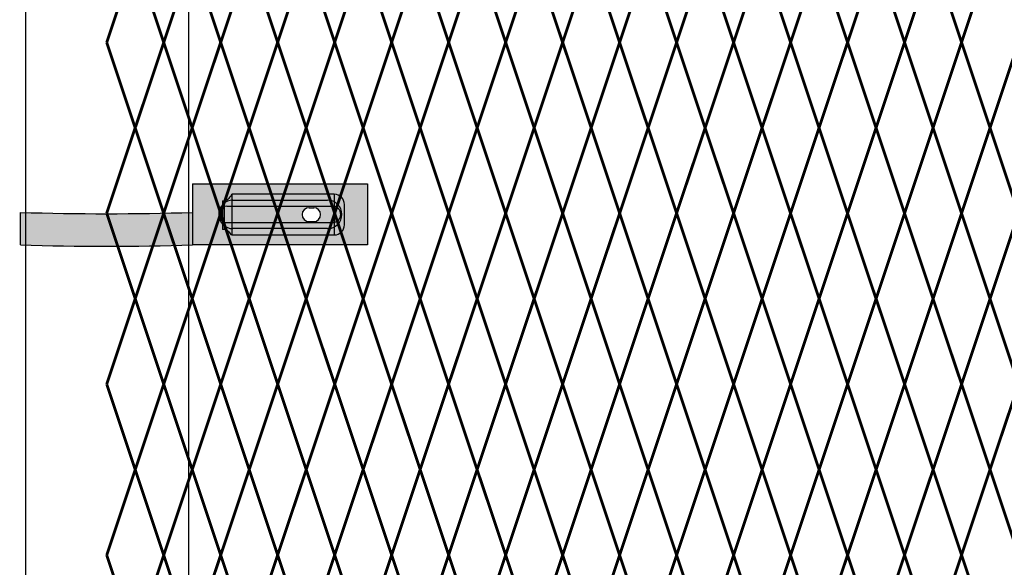
# Model space of a CAD drawing. Units: inches. Extents: x -37 to 198, y -12 to 171.
# Drawn here: x 23 to 47, y 132 to 146 of the extents above; entities that cross this region are included whole.
import ezdxf

# ---------------------------------------------------------------- set-up
doc = ezdxf.new("R2010")
doc.units = ezdxf.units.IN
doc.header["$MEASUREMENT"] = 0
doc.layers.add('Fence screen', color=7, linetype='Continuous')
doc.layers.add('post and C', color=7, linetype='Continuous')

# ---------------------------------------------------------------- blocks, each defined once
blk = doc.blocks.new('10ft end rail')
at = {"layer": 'post and C'}
for p, q in [((35.58866139477807, 155.6315159234836, -21.69999999999921), (35.58866139477807, 29.88151592348355, -21.69999999999921)), ((39.58866139477807, 155.6315159234836, -21.69999999999921), (39.58866139477807, 29.88151592348355, -21.69999999999921))]:
    blk.add_line(p, q, dxfattribs=at)
blk = doc.blocks.new('6ft diamond end')
at = {"layer": 'post and C'}
h = blk.add_hatch(color=256, dxfattribs=at)
h.dxf.hatch_style = 1
h.set_gradient(color1=(0, 0, 255), color2=(255, 255, 0), tint=1)
edge = h.paths.add_edge_path(flags=16)
edge.add_line((65.44292626555682, 160.8947739368382), (63.11843413359657, 160.8947739368382))
edge.add_arc((63.11843413359657, 161.2447739368382), 0.35, 90, 270, ccw=False)
edge.add_line((63.11843413359657, 161.5947739368382), (65.44292626555682, 161.5947739368382))
edge.add_arc((65.44292626555682, 161.2447739368382), 0.35, -90, 90, ccw=False)
edge = h.paths.add_edge_path(flags=0)
edge.add_line((62.96843413359657, 161.0447739368382), (65.56843413359655, 161.0447739368382))
edge.add_arc((65.56843413359655, 161.2447739368382), 0.2, 270, 450)
edge.add_line((65.56843413359655, 161.4447739368382), (62.96843413359657, 161.4447739368382))
edge.add_arc((62.96843413359657, 161.2447739368382), 0.2, 90, 270)
edge = h.paths.add_edge_path()
edge.add_line((62.12686778724708, 161.9947739368382), (62.12686778724707, 161.2947739368382))
edge.add_arc((60.01374675912475, 230.7497652861752), 69.48712905147228, 268.25735230435873, 271.74264769564127, ccw=False)
edge.add_line((57.90062573100245, 161.2947739368382), (57.90062573100245, 160.4947739368382))
edge.add_arc((60.01374675912475, 229.9497652861749), 69.487129051472, 268.2573523043587, 271.7426476956413)
edge.add_line((62.12686778724708, 160.4947739368382), (66.42686778724708, 160.4947739368382))
edge.add_line((66.42686778724708, 160.4947739368382), (66.42686778724708, 161.9947739368382))
edge.add_line((66.42686778724708, 161.9947739368382), (62.12686778724708, 161.9947739368382))
h = blk.add_hatch(color=256, dxfattribs=at)
h.dxf.hatch_style = 1
h.set_gradient(color1=(0, 0, 255), color2=(0, 0, 255), tint=1)
edge = h.paths.add_edge_path()
edge.add_line((65.44292626555682, 160.8947739368382), (63.11843413359657, 160.8947739368382))
edge.add_arc((63.11843413359657, 161.2447739368382), 0.35, 90, 270, ccw=False)
edge.add_line((63.11843413359657, 161.5947739368382), (65.44292626555682, 161.5947739368382))
edge.add_arc((65.44292626555682, 161.2447739368382), 0.35, -90, 90, ccw=False)
edge = h.paths.add_edge_path(flags=16)
edge.add_line((62.96843413359657, 161.0447739368382), (65.56843413359655, 161.0447739368382))
edge.add_arc((65.56843413359655, 161.2447739368382), 0.2, 270, 450)
edge.add_line((65.56843413359655, 161.4447739368382), (62.96843413359657, 161.4447739368382))
edge.add_arc((62.96843413359657, 161.2447739368382), 0.2, 90, 270)
blk.add_line((62.12686778724703, 161.2947739368382), (62.12686778724741, 160.4947739368382))
for p, q in [((62.12686778724708, 161.9947739368382), (66.42686778724708, 161.9947739368382)), ((62.12686778724708, 161.9947739368382), (62.12686778724707, 161.2947739368382)), ((66.42686778724708, 161.9947739368382), (66.42686778724708, 160.4947739368382)), ((63.11843413359657, 161.5947739368382), (65.44292626555682, 161.5947739368382)), ((62.96843413359657, 161.4447739368382), (65.56843413359655, 161.4447739368382)), ((57.90062573100245, 160.4947739368382), (57.90062573100245, 161.2947739368382)), ((62.96843413359657, 161.0447739368382), (65.56843413359655, 161.0447739368382)), ((65.44292626555682, 160.8947739368382), (63.11843413359657, 160.8947739368382)), ((66.42686778724708, 160.4947739368382), (62.12686778724708, 160.4947739368382))]:
    blk.add_line(p, q, dxfattribs=at)
for centre, radius, start, end in [((63.11843413359657, 161.2447739368382), 0.35, 90, 270), ((65.44292626555682, 161.2447739368382), 0.35, 270, 90), ((62.96843413359657, 161.2447739368382), 0.2, 90, 270), ((65.56843413359655, 161.2447739368382), 0.2, 270, 90), ((60.01374675912475, 230.7497652861752), 69.48712905147228, 268.2573523043587, 271.7426476956413), ((60.01374675912475, 229.9497652861749), 69.487129051472, 268.2573523043587, 271.7426476956413)]:
    blk.add_arc(centre, radius, start, end, dxfattribs=at)
blk = doc.blocks.new('latch clamp')
at = {"layer": 'post and C'}
h = blk.add_hatch(color=256, dxfattribs=at)
h.dxf.hatch_style = 1
h.set_gradient(color1=(0, 0, 255), color2=(255, 255, 0), tint=1, name='INVCYLINDER')
edge = h.paths.add_edge_path(flags=16)
edge.add_line((62.45530826326521, 159.7953712672663), (62.5703082632652, 159.7953712672663))
edge.add_arc((62.5703082632652, 159.9653712672662), 0.1699999999999875, 270, 450)
edge.add_line((62.5703082632652, 160.1353712672662), (62.45530826326521, 160.1353712672662))
edge.add_arc((62.45530826326521, 159.9653712672662), 0.1699999999999875, 90, 270)
edge = h.paths.add_edge_path()
edge.add_arc((60.32552986798444, 159.3494115723767), 0.25, 27.63509571409409, 90)
edge.add_line((60.32552986798444, 159.5994115723767), (60.32552986798444, 160.3072699154417))
edge.add_arc((60.32552986798444, 160.5572699154417), 0.25, 270, 338.4326541346032)
edge.add_line((60.55802640228878, 160.4653712672662), (63.07552986798444, 160.4653712672662))
edge.add_arc((63.07552986798444, 160.2153712672662), 0.25, 0, 90, ccw=False)
edge.add_line((63.32552986798444, 160.2153712672662), (63.32552986798444, 159.7153712672662))
edge.add_arc((63.07552986798444, 159.7153712672662), 0.25, -90, 0, ccw=False)
edge.add_line((63.07552986798444, 159.4653712672662), (60.54700977488599, 159.4653712672662))
for p, q in [((63.07552986798444, 160.4653712672662), (60.55802640228878, 160.4653712672662)), ((60.55802640228878, 160.4653712672662), (60.55802640228878, 159.4653712672662)), ((63.07552986798444, 160.4653712672662), (63.07552986798444, 159.4653712672662)), ((60.32552986798444, 160.3072699154417), (60.32552986798444, 159.5994115723767)), ((60.37078407192248, 160.3113999151856), (60.37078407192248, 159.5952815726328)), ((62.45530826326521, 160.1353712672662), (62.5703082632652, 160.1353712672662)), ((63.32552986798444, 159.7153712672662), (63.32552986798444, 160.2153712672662)), ((62.45530826326521, 159.7953712672663), (62.5703082632652, 159.7953712672663)), ((60.54700977488599, 159.4653712672662), (63.07552986798444, 159.4653712672662))]:
    blk.add_line(p, q, dxfattribs=at)
for centre, radius, start, end in [((60.32552986798444, 160.5572699154417), 0.25, 270, 338.4326541346032), ((63.07552986798444, 160.2153712672662), 0.25, 0, 90), ((62.45530826326521, 159.9653712672662), 0.1699999999999875, 90, 270), ((62.5703082632652, 159.9653712672662), 0.1699999999999875, 270, 90), ((63.07552986798444, 159.7153712672662), 0.25, 270, 0), ((60.32552986798444, 159.3494115723767), 0.25, 27.63509571409409, 90)]:
    blk.add_arc(centre, radius, start, end, dxfattribs=at)

msp = doc.modelspace()

# ---------------------------------------------------------------- linework, layer by layer
at = {"layer": 'Fence screen', "color": 7, "linetype": 'Continuous', "const_width": 0.07}
for points, elevation in [([(24.79706111120686, 145.1315159234829), (25.4970611112069, 147.231515923483)], -16.79999999999995), ([(26.19706111120695, 145.1315159234829), (25.4970611112069, 147.231515923483)], -15.39999999999995), ([(26.19706111120695, 145.1315159234829), (26.89706111120688, 147.231515923483)], -17.49999999999994), ([(27.59706111120693, 145.1315159234829), (26.89706111120688, 147.231515923483)], -13.99999999999996), ([(27.59706111120693, 145.1315159234829), (28.29706111120686, 147.231515923483)], -16.79999999999995), ([(28.9970611112069, 145.1315159234829), (28.29706111120686, 147.231515923483)], -12.59999999999997), ([(28.9970611112069, 145.1315159234829), (29.69706111120695, 147.231515923483)], -12.59999999999997), ([(30.39706111120688, 145.1315159234829), (29.69706111120695, 147.231515923483)], -14.69999999999992), ([(30.39706111120688, 145.1315159234829), (31.09706111120681, 147.231515923483)], -9.09999999999998), ([(31.79706111120686, 145.1315159234829), (31.09706111120681, 147.231515923483)], -9.799999999999969), ([(31.79706111120686, 145.1315159234829), (32.4970611112069, 147.231515923483)], -9.799999999999969), ([(33.19706111120684, 145.1315159234829), (32.4970611112069, 147.231515923483)], -11.19999999999996), ([(33.19706111120684, 145.1315159234829), (33.89706111120688, 147.231515923483)], -9.09999999999998), ([(34.59706111120681, 145.1315159234829), (33.89706111120688, 147.231515923483)], -7.699999999999974), ([(34.59706111120681, 145.1315159234829), (35.29706111120686, 147.231515923483)], -8.399999999999977), ([(35.9970611112069, 145.1315159234829), (35.29706111120686, 147.231515923483)], -2.099999999999994), ([(35.9970611112069, 145.1315159234829), (36.69706111120684, 147.231515923483)], 1.399999999999991), ([(37.39706111120688, 145.1315159234829), (36.69706111120684, 147.231515923483)], -5.599999999999994), ([(37.39706111120688, 145.1315159234829), (38.09706111120681, 147.231515923483)], -5.599999999999994), ([(38.79706111120686, 145.1315159234829), (38.09706111120681, 147.231515923483)], -10.49999999999997), ([(38.79706111120686, 145.1315159234829), (39.4970611112069, 147.231515923483)], -4.199999999999989), ([(40.19706111120684, 145.1315159234829), (39.4970611112069, 147.231515923483)], -2.799999999999997), ([(40.19706111120684, 145.1315159234829), (40.89706111120688, 147.231515923483)], -2.799999999999997), ([(41.59706111120681, 145.1315159234829), (40.89706111120688, 147.231515923483)], 0.6999999999999886), ([(41.59706111120681, 145.1315159234829), (42.29706111120674, 147.231515923483)], -19.98062500000012), ([(42.9970611112069, 145.1315159234829), (43.69706111120684, 147.231515923483)], -1.400000000000006), ([(44.39706111120677, 145.1315159234829), (43.69706111120684, 147.231515923483)], 2.09999999999998), ([(44.39706111120677, 145.1315159234829), (45.09706111120681, 147.231515923483)], 3.499999999999986), ([(45.79706111120674, 145.1315159234829), (45.09706111120681, 147.231515923483)], 2.799999999999983), ([(45.79706111120674, 145.1315159234829), (46.4970611112069, 147.231515923483)], 2.799999999999983), ([(25.4970611112069, 143.0315159234829), (24.79706111120686, 145.1315159234829)], -16.09999999999995), ([(25.4970611112069, 143.0315159234829), (26.19706111120695, 145.1315159234829)], -16.09999999999995), ([(26.89706111120688, 143.0315159234829), (26.19706111120695, 145.1315159234829)], -14.69999999999992), ([(26.89706111120688, 143.0315159234829), (27.59706111120693, 145.1315159234829)], -4.899999999999991), ([(28.29706111120686, 143.0315159234829), (27.59706111120693, 145.1315159234829)], -15.39999999999995), ([(28.29706111120686, 143.0315159234829), (28.9970611112069, 145.1315159234829)], -13.99999999999996), ([(29.69706111120695, 143.0315159234829), (28.9970611112069, 145.1315159234829)], -11.89999999999996), ([(29.69706111120695, 143.0315159234829), (30.39706111120688, 145.1315159234829)], -13.29999999999995), ([(31.09706111120681, 143.0315159234829), (30.39706111120688, 145.1315159234829)], -8.399999999999977), ([(31.09706111120681, 143.0315159234829), (31.79706111120686, 145.1315159234829)], -11.19999999999996), ([(32.4970611112069, 143.0315159234829), (31.79706111120686, 145.1315159234829)], -13.29999999999995), ([(32.4970611112069, 143.0315159234829), (33.19706111120684, 145.1315159234829)], -11.89999999999996), ([(33.89706111120688, 143.0315159234829), (33.19706111120684, 145.1315159234829)], -7.699999999999974), ([(33.89706111120688, 143.0315159234829), (34.59706111120681, 145.1315159234829)], -6.999999999999986), ([(35.29706111120686, 143.0315159234829), (34.59706111120681, 145.1315159234829)], -6.999999999999986), ([(35.29706111120686, 143.0315159234829), (35.9970611112069, 145.1315159234829)], -10.49999999999997), ([(36.69706111120684, 143.0315159234829), (35.9970611112069, 145.1315159234829)], -4.199999999999989), ([(36.69706111120684, 143.0315159234829), (37.39706111120688, 145.1315159234829)], -6.299999999999983), ([(38.09706111120681, 143.0315159234829), (37.39706111120688, 145.1315159234829)], -4.899999999999991), ([(38.09706111120681, 143.0315159234829), (38.79706111120686, 145.1315159234829)], -1.400000000000006), ([(39.4970611112069, 143.0315159234829), (38.79706111120686, 145.1315159234829)], -3.499999999999986), ([(39.4970611112069, 143.0315159234829), (40.19706111120684, 145.1315159234829)], -3.499999999999986), ([(40.89706111120688, 143.0315159234829), (40.19706111120684, 145.1315159234829)], -2.099999999999994), ([(40.89706111120688, 143.0315159234829), (41.59706111120681, 145.1315159234829)], -1.400000000000006), ([(42.29706111120674, 143.0315159234829), (42.9970611112069, 145.1315159234829)], -0.7000000000000028), ([(43.69706111120684, 143.0315159234829), (42.9970611112069, 145.1315159234829)], 1.399999999999991), ([(43.69706111120684, 143.0315159234829), (44.39706111120677, 145.1315159234829)], 1.399999999999991), ([(45.09706111120681, 143.0315159234829), (44.39706111120677, 145.1315159234829)], 6.999999999999972), ([(45.09706111120681, 143.0315159234829), (45.79706111120674, 145.1315159234829)], 4.899999999999977), ([(46.4970611112069, 143.0315159234829), (45.79706111120674, 145.1315159234829)], 4.199999999999974), ([(46.4970611112069, 143.0315159234829), (47.19706111120684, 145.1315159234829)], 4.199999999999974), ([(25.4970611112069, 143.0315159234829), (24.79706111120686, 140.9315159234829)], -16.09999999999995), ([(25.4970611112069, 143.0315159234829), (26.19706111120695, 140.9315159234829)], -16.09999999999995), ([(26.89706111120688, 143.0315159234829), (26.19706111120695, 140.9315159234829)], -14.69999999999992), ([(26.89706111120688, 143.0315159234829), (27.59706111120693, 140.9315159234829)], -11.89999999999996), ([(28.29706111120686, 143.0315159234829), (27.59706111120693, 140.9315159234829)], -17.49999999999994), ([(28.29706111120686, 143.0315159234829), (28.9970611112069, 140.9315159234829)], -13.29999999999995), ([(29.69706111120695, 143.0315159234829), (28.9970611112069, 140.9315159234829)], -2.099999999999994), ([(29.69706111120695, 143.0315159234829), (30.39706111120688, 140.9315159234829)], -12.59999999999997), ([(31.09706111120681, 143.0315159234829), (30.39706111120688, 140.9315159234829)], -6.299999999999983), ([(31.09706111120681, 143.0315159234829), (31.79706111120686, 140.9315159234829)], -4.899999999999991), ([(32.4970611112069, 143.0315159234829), (31.79706111120686, 140.9315159234829)], -9.09999999999998), ([(32.4970611112069, 143.0315159234829), (33.19706111120684, 140.9315159234829)], -11.89999999999996), ([(33.89706111120688, 143.0315159234829), (33.19706111120684, 140.9315159234829)], -14.69999999999992), ([(33.89706111120688, 143.0315159234829), (34.59706111120681, 140.9315159234829)], -9.09999999999998), ([(35.29706111120686, 143.0315159234829), (34.59706111120681, 140.9315159234829)], -10.49999999999997), ([(35.29706111120686, 143.0315159234829), (35.9970611112069, 140.9315159234829)], -7.699999999999974), ([(36.69706111120684, 143.0315159234829), (35.9970611112069, 140.9315159234829)], -10.49999999999997), ([(36.69706111120684, 143.0315159234829), (37.39706111120688, 140.9315159234829)], -6.299999999999983), ([(38.09706111120681, 143.0315159234829), (37.39706111120688, 140.9315159234829)], -4.899999999999991), ([(39.4970611112069, 143.0315159234829), (38.79706111120686, 140.9315159234829)], -7.699999999999974), ([(39.4970611112069, 143.0315159234829), (40.19706111120684, 140.9315159234829)], -3.499999999999986), ([(40.89706111120688, 143.0315159234829), (40.19706111120684, 140.9315159234829)], -2.099999999999994), ([(40.89706111120688, 143.0315159234829), (41.59706111120681, 140.9315159234829)], -1.400000000000006), ([(42.29706111120674, 143.0315159234829), (42.9970611112069, 140.9315159234829)], -0.7000000000000028), ([(43.69706111120684, 143.0315159234829), (42.9970611112069, 140.9315159234829)], 0.6999999999999886), ([(43.69706111120684, 143.0315159234829), (44.39706111120677, 140.9315159234829)], 2.09999999999998), ([(45.09706111120681, 143.0315159234829), (44.39706111120677, 140.9315159234829)], 3.499999999999986), ([(45.09706111120681, 143.0315159234829), (45.79706111120674, 140.9315159234829)], 2.09999999999998), ([(46.4970611112069, 143.0315159234829), (45.79706111120674, 140.9315159234829)], 4.899999999999977), ([(46.4970611112069, 143.0315159234829), (47.19706111120684, 140.9315159234829)], 3.499999999999986), ([(24.79706111120686, 140.9315159234829), (25.4970611112069, 138.8315159234828)], -16.79999999999995), ([(26.19706111120695, 140.9315159234829), (25.4970611112069, 138.8315159234828)], -15.39999999999995), ([(26.19706111120695, 140.9315159234829), (26.89706111120688, 138.8315159234828)], -15.39999999999995), ([(27.59706111120693, 140.9315159234829), (26.89706111120688, 138.8315159234828)], -13.99999999999996), ([(27.59706111120693, 140.9315159234829), (28.29706111120686, 138.8315159234828)], -13.99999999999996), ([(28.9970611112069, 140.9315159234829), (28.29706111120686, 138.8315159234828)], -12.59999999999997), ([(28.9970611112069, 140.9315159234829), (29.69706111120695, 138.8315159234828)], -12.59999999999997), ([(30.39706111120688, 140.9315159234829), (31.09706111120681, 138.8315159234828)], -16.79999999999995), ([(31.79706111120686, 140.9315159234829), (31.09706111120681, 138.8315159234828)], -9.799999999999969), ([(31.79706111120686, 140.9315159234829), (32.4970611112069, 138.8315159234828)], -4.199999999999989), ([(33.19706111120684, 140.9315159234829), (32.4970611112069, 138.8315159234828)], -11.19999999999996), ([(33.19706111120684, 140.9315159234829), (33.89706111120688, 138.8315159234828)], -6.999999999999986), ([(34.59706111120681, 140.9315159234829), (33.89706111120688, 138.8315159234828)], -8.399999999999977), ([(34.59706111120681, 140.9315159234829), (35.29706111120686, 138.8315159234828)], -11.19999999999996), ([(35.9970611112069, 140.9315159234829), (35.29706111120686, 138.8315159234828)], -6.999999999999986), ([(35.9970611112069, 140.9315159234829), (36.69706111120684, 138.8315159234828)], -2.799999999999997), ([(37.39706111120688, 140.9315159234829), (36.69706111120684, 138.8315159234828)], -5.599999999999994), ([(37.39706111120688, 140.9315159234829), (38.09706111120681, 138.8315159234828)], -5.599999999999994), ([(38.79706111120686, 140.9315159234829), (38.09706111120681, 138.8315159234828)], -9.799999999999969), ([(38.79706111120686, 140.9315159234829), (39.4970611112069, 138.8315159234828)], -4.199999999999989), ([(40.19706111120684, 140.9315159234829), (39.4970611112069, 138.8315159234828)], -2.799999999999997), ([(40.19706111120684, 140.9315159234829), (40.89706111120688, 138.8315159234828)], -8.399999999999977), ([(41.59706111120681, 140.9315159234829), (40.89706111120688, 138.8315159234828)], -0.7000000000000028), ([(41.59706111120681, 140.9315159234829), (42.29706111120674, 138.8315159234828)], -0.7000000000000028), ([(42.9970611112069, 140.9315159234829), (43.69706111120684, 138.8315159234828)], -13.29999999999995), ([(44.39706111120677, 140.9315159234829), (43.69706111120684, 138.8315159234828)], 1.40000000000002), ([(44.39706111120677, 140.9315159234829), (45.09706111120681, 138.8315159234828)], 4.199999999999974), ([(45.79706111120674, 140.9315159234829), (45.09706111120681, 138.8315159234828)], 2.799999999999983), ([(45.79706111120674, 140.9315159234829), (46.4970611112069, 138.8315159234828)], 5.59999999999998), ([(47.19706111120684, 140.9315159234829), (46.4970611112069, 138.8315159234828)], 6.999999999999972), ([(24.79706111120686, 136.731515923483), (25.4970611112069, 138.8315159234828)], -13.99999999999996), ([(26.19706111120695, 136.731515923483), (25.4970611112069, 138.8315159234828)], -16.79999999999995), ([(26.19706111120695, 136.731515923483), (26.89706111120688, 138.8315159234828)], -16.79999999999995), ([(27.59706111120693, 136.731515923483), (26.89706111120688, 138.8315159234828)], -15.39999999999995), ([(27.59706111120693, 136.731515923483), (28.29706111120686, 138.8315159234828)], -12.59999999999997), ([(28.9970611112069, 136.731515923483), (28.29706111120686, 138.8315159234828)], -22.36062500000013), ([(28.9970611112069, 136.731515923483), (29.69706111120695, 138.8315159234828)], -13.99999999999996), ([(30.39706111120688, 136.731515923483), (29.69706111120695, 138.8315159234828)], 9.799999999999955), ([(30.39706111120688, 136.731515923483), (31.09706111120681, 138.8315159234828)], -2.799999999999997), ([(31.79706111120686, 136.731515923483), (31.09706111120681, 138.8315159234828)], -11.19999999999996), ([(31.79706111120686, 136.731515923483), (32.4970611112069, 138.8315159234828)], -11.19999999999996), ([(33.19706111120684, 136.731515923483), (32.4970611112069, 138.8315159234828)], -8.399999999999977), ([(33.19706111120684, 136.731515923483), (33.89706111120688, 138.8315159234828)], -8.399999999999977), ([(34.59706111120681, 136.731515923483), (33.89706111120688, 138.8315159234828)], -6.999999999999986), ([(34.59706111120681, 136.731515923483), (35.29706111120686, 138.8315159234828)], -5.599999999999994), ([(35.9970611112069, 136.731515923483), (35.29706111120686, 138.8315159234828)], -6.999999999999986), ([(35.9970611112069, 136.731515923483), (36.69706111120684, 138.8315159234828)], -9.799999999999969), ([(37.39706111120688, 136.731515923483), (36.69706111120684, 138.8315159234828)], -4.199999999999989), ([(37.39706111120688, 136.731515923483), (38.09706111120681, 138.8315159234828)], -15.39999999999995), ([(38.79706111120686, 136.731515923483), (38.09706111120681, 138.8315159234828)], -5.599999999999994), ([(38.79706111120686, 136.731515923483), (39.4970611112069, 138.8315159234828)], -2.799999999999997), ([(40.19706111120684, 136.731515923483), (39.4970611112069, 138.8315159234828)], -1.400000000000006), ([(40.19706111120684, 136.731515923483), (40.89706111120688, 138.8315159234828)], -4.199999999999989), ([(42.9970611112069, 136.731515923483), (42.29706111120674, 138.8315159234828)], 29.39999999999992), ([(42.9970611112069, 136.731515923483), (43.69706111120684, 138.8315159234828)], -9.799999999999969), ([(44.39706111120677, 136.731515923483), (43.69706111120684, 138.8315159234828)], 1.399999999999991), ([(44.39706111120677, 136.731515923483), (45.09706111120681, 138.8315159234828)], 2.799999999999983), ([(45.79706111120674, 136.731515923483), (45.09706111120681, 138.8315159234828)], 4.199999999999974), ([(45.79706111120674, 136.731515923483), (46.4970611112069, 138.8315159234828)], 4.199999999999974), ([(47.19706111120684, 136.731515923483), (46.4970611112069, 138.8315159234828)], 5.59999999999998), ([(25.4970611112069, 134.6315159234829), (24.79706111120686, 136.731515923483)], -14.69999999999992), ([(25.4970611112069, 134.6315159234829), (26.19706111120695, 136.731515923483)], -17.49999999999994), ([(26.89706111120688, 134.6315159234829), (26.19706111120695, 136.731515923483)], -16.09999999999995), ([(26.89706111120688, 134.6315159234829), (27.59706111120693, 136.731515923483)], -16.09999999999995), ([(28.29706111120686, 134.6315159234829), (27.59706111120693, 136.731515923483)], -16.09999999999995), ([(28.29706111120686, 134.6315159234829), (28.9970611112069, 136.731515923483)], -13.29999999999995), ([(29.69706111120695, 134.6315159234829), (28.9970611112069, 136.731515923483)], -13.29999999999995), ([(29.69706111120695, 134.6315159234829), (30.39706111120688, 136.731515923483)], -13.29999999999995), ([(31.09706111120681, 134.6315159234829), (30.39706111120688, 136.731515923483)], -9.09999999999998), ([(31.09706111120681, 134.6315159234829), (31.79706111120686, 136.731515923483)], -11.89999999999996), ([(32.4970611112069, 134.6315159234829), (31.79706111120686, 136.731515923483)], -10.49999999999997), ([(32.4970611112069, 134.6315159234829), (33.19706111120684, 136.731515923483)], -10.49999999999997), ([(33.89706111120688, 134.6315159234829), (33.19706111120684, 136.731515923483)], -7.699999999999974), ([(33.89706111120688, 134.6315159234829), (34.59706111120681, 136.731515923483)], -7.699999999999974), ([(35.29706111120686, 134.6315159234829), (34.59706111120681, 136.731515923483)], -6.299999999999983), ([(35.29706111120686, 134.6315159234829), (35.9970611112069, 136.731515923483)], -9.09999999999998), ([(36.69706111120684, 134.6315159234829), (35.9970611112069, 136.731515923483)], -4.899999999999991), ([(36.69706111120684, 134.6315159234829), (37.39706111120688, 136.731515923483)], -4.899999999999991), ([(38.09706111120681, 134.6315159234829), (37.39706111120688, 136.731515923483)], -4.899999999999991), ([(38.09706111120681, 134.6315159234829), (38.79706111120686, 136.731515923483)], -3.499999999999986), ([(39.4970611112069, 134.6315159234829), (38.79706111120686, 136.731515923483)], -10.49999999999997), ([(39.4970611112069, 134.6315159234829), (40.19706111120684, 136.731515923483)], -1.400000000000006), ([(40.89706111120688, 134.6315159234829), (40.19706111120684, 136.731515923483)], -3.499999999999986), ([(40.89706111120688, 134.6315159234829), (41.59706111120681, 136.731515923483)], 0.6999999999999886), ([(42.29706111120674, 134.6315159234829), (41.59706111120681, 136.731515923483)], -0.7000000000000028), ([(42.29706111120674, 134.6315159234829), (42.9970611112069, 136.731515923483)], -0.7000000000000028), ([(43.69706111120684, 134.6315159234829), (42.9970611112069, 136.731515923483)], 0.6999999999999886), ([(43.69706111120684, 134.6315159234829), (44.39706111120677, 136.731515923483)], 2.09999999999998), ([(45.09706111120681, 134.6315159234829), (44.39706111120677, 136.731515923483)], 3.499999999999986), ([(45.09706111120681, 134.6315159234829), (45.79706111120674, 136.731515923483)], 3.499999999999986), ([(46.4970611112069, 134.6315159234829), (45.79706111120674, 136.731515923483)], 4.899999999999977), ([(46.4970611112069, 134.6315159234829), (47.19706111120684, 136.731515923483)], 4.899999999999977), ([(25.4970611112069, 134.6315159234829), (24.79706111120686, 132.5315159234829)], -14.69999999999992), ([(25.4970611112069, 134.6315159234829), (26.19706111120695, 132.5315159234829)], -16.09999999999995), ([(26.89706111120688, 134.6315159234829), (26.19706111120695, 132.5315159234829)], -14.69999999999992), ([(26.89706111120688, 134.6315159234829), (27.59706111120693, 132.5315159234829)], -14.69999999999992), ([(28.29706111120686, 134.6315159234829), (27.59706111120693, 132.5315159234829)], -17.49999999999994), ([(28.29706111120686, 134.6315159234829), (28.9970611112069, 132.5315159234829)], -11.89999999999996), ([(29.69706111120695, 134.6315159234829), (28.9970611112069, 132.5315159234829)], -11.89999999999996), ([(29.69706111120695, 134.6315159234829), (30.39706111120688, 132.5315159234829)], -13.29999999999995), ([(31.09706111120681, 134.6315159234829), (30.39706111120688, 132.5315159234829)], -11.89999999999996), ([(31.09706111120681, 134.6315159234829), (31.79706111120686, 132.5315159234829)], -10.49999999999997), ([(32.4970611112069, 134.6315159234829), (31.79706111120686, 132.5315159234829)], -1.400000000000006), ([(32.4970611112069, 134.6315159234829), (33.19706111120684, 132.5315159234829)], -2.099999999999994), ([(33.89706111120688, 134.6315159234829), (33.19706111120684, 132.5315159234829)], -6.299999999999983), ([(33.89706111120688, 134.6315159234829), (34.59706111120681, 132.5315159234829)], -9.09999999999998), ([(35.29706111120686, 134.6315159234829), (34.59706111120681, 132.5315159234829)], -7.699999999999974), ([(35.29706111120686, 134.6315159234829), (35.9970611112069, 132.5315159234829)], -7.699999999999974), ([(36.69706111120684, 134.6315159234829), (35.9970611112069, 132.5315159234829)], -2.099999999999994), ([(36.69706111120684, 134.6315159234829), (37.39706111120688, 132.5315159234829)], -6.299999999999983), ([(38.09706111120681, 134.6315159234829), (37.39706111120688, 132.5315159234829)], -4.899999999999991), ([(38.09706111120681, 134.6315159234829), (38.79706111120686, 132.5315159234829)], -9.09999999999998), ([(39.4970611112069, 134.6315159234829), (38.79706111120686, 132.5315159234829)], -6.299999999999983), ([(39.4970611112069, 134.6315159234829), (40.19706111120684, 132.5315159234829)], -3.499999999999986), ([(40.89706111120688, 134.6315159234829), (40.19706111120684, 132.5315159234829)], -2.099999999999994), ([(40.89706111120688, 134.6315159234829), (41.59706111120681, 132.5315159234829)], -0.7000000000000028), ([(42.29706111120674, 134.6315159234829), (41.59706111120681, 132.5315159234829)], -0.7000000000000028), ([(42.29706111120674, 134.6315159234829), (42.9970611112069, 132.5315159234829)], -0.7000000000000028), ([(43.69706111120684, 134.6315159234829), (42.9970611112069, 132.5315159234829)], 0.6999999999999886), ([(43.69706111120684, 134.6315159234829), (44.39706111120677, 132.5315159234829)], 2.09999999999998), ([(45.09706111120681, 134.6315159234829), (44.39706111120677, 132.5315159234829)], 2.09999999999998), ([(45.09706111120681, 134.6315159234829), (45.79706111120674, 132.5315159234829)], 2.09999999999998), ([(46.4970611112069, 134.6315159234829), (45.79706111120674, 132.5315159234829)], 4.899999999999977), ([(46.4970611112069, 134.6315159234829), (47.19706111120684, 132.5315159234829)], 3.499999999999986), ([(24.79706111120686, 132.5315159234829), (25.4970611112069, 130.4315159234829)], -4.199999999999989), ([(26.19706111120695, 132.5315159234829), (25.4970611112069, 130.4315159234829)], -15.39999999999995), ([(26.19706111120695, 132.5315159234829), (26.89706111120688, 130.4315159234829)], -15.39999999999995), ([(27.59706111120693, 132.5315159234829), (26.89706111120688, 130.4315159234829)], -13.99999999999996), ([(27.59706111120693, 132.5315159234829), (28.29706111120686, 130.4315159234829)], -16.79999999999995), ([(28.9970611112069, 132.5315159234829), (28.29706111120686, 130.4315159234829)], -12.59999999999997), ([(28.9970611112069, 132.5315159234829), (29.69706111120695, 130.4315159234829)], -12.59999999999997), ([(30.39706111120688, 132.5315159234829), (29.69706111120695, 130.4315159234829)], -12.59999999999997), ([(30.39706111120688, 132.5315159234829), (31.09706111120681, 130.4315159234829)], -11.19999999999996), ([(31.79706111120686, 132.5315159234829), (31.09706111120681, 130.4315159234829)], -11.19999999999996), ([(31.79706111120686, 132.5315159234829), (32.4970611112069, 130.4315159234829)], -9.799999999999969), ([(33.19706111120684, 132.5315159234829), (32.4970611112069, 130.4315159234829)], -9.799999999999969), ([(33.19706111120684, 132.5315159234829), (33.89706111120688, 130.4315159234829)], -8.399999999999977), ([(34.59706111120681, 132.5315159234829), (33.89706111120688, 130.4315159234829)], -8.399999999999977), ([(34.59706111120681, 132.5315159234829), (35.29706111120686, 130.4315159234829)], -4.199999999999989), ([(35.9970611112069, 132.5315159234829), (35.29706111120686, 130.4315159234829)], -8.399999999999977), ([(35.9970611112069, 132.5315159234829), (36.69706111120684, 130.4315159234829)], -4.199999999999989), ([(37.39706111120688, 132.5315159234829), (36.69706111120684, 130.4315159234829)], -5.599999999999994), ([(37.39706111120688, 132.5315159234829), (38.09706111120681, 130.4315159234829)], -11.89999999999996), ([(38.79706111120686, 132.5315159234829), (38.09706111120681, 130.4315159234829)], -11.19999999999996), ([(38.79706111120686, 132.5315159234829), (39.4970611112069, 130.4315159234829)], -5.599999999999994), ([(40.19706111120684, 132.5315159234829), (39.4970611112069, 130.4315159234829)], -2.799999999999997), ([(40.19706111120684, 132.5315159234829), (40.89706111120688, 130.4315159234829)], -2.799999999999997), ([(41.59706111120681, 132.5315159234829), (40.89706111120688, 130.4315159234829)], -11.19999999999996), ([(41.59706111120681, 132.5315159234829), (42.29706111120674, 130.4315159234829)], 1.399999999999991), ([(42.9970611112069, 132.5315159234829), (43.69706111120684, 130.4315159234829)], -3.499999999999986), ([(44.39706111120677, 132.5315159234829), (43.69706111120684, 130.4315159234829)], 1.399999999999991), ([(44.39706111120677, 132.5315159234829), (45.09706111120681, 130.4315159234829)], 5.59999999999998), ([(45.79706111120674, 132.5315159234829), (45.09706111120681, 130.4315159234829)], 2.799999999999983), ([(45.79706111120674, 132.5315159234829), (46.4970611112069, 130.4315159234829)], 2.799999999999983)]:
    msp.add_lwpolyline(points, dxfattribs=dict(at, elevation=elevation))
for points in [[(42.9970611112069, 145.1315159234829), (42.29706111120674, 147.231515923483)], [(42.29706111120674, 143.0315159234829), (41.59706111120681, 145.1315159234829)], [(38.09706111120681, 143.0315159234829), (38.79706111120686, 140.9315159234829)], [(42.29706111120674, 143.0315159234829), (41.59706111120681, 140.9315159234829)], [(30.39706111120688, 140.9315159234829), (29.69706111120695, 138.8315159234828)], [(42.9970611112069, 140.9315159234829), (42.29706111120674, 138.8315159234828)], [(41.59706111120681, 136.731515923483), (40.89706111120688, 138.8315159234828)], [(41.59706111120681, 136.731515923483), (42.29706111120674, 138.8315159234828)], [(42.9970611112069, 132.5315159234829), (42.29706111120674, 130.4315159234829)]]:
    msp.add_lwpolyline(points, dxfattribs=at)

# ---------------------------------------------------------------- block references
at = {"layer": 'post and C'}
for name, p in [('10ft end rail', (-12.78493338248541, 1.56570277441729e-15)), ('6ft diamond end', (-35.22057870533259, -20.34087970381506)), ('latch clamp', (-32.68815155302593, -19.06652741512355, 23.0999999999985))]:
    msp.add_blockref(name, p, dxfattribs=at)

doc.saveas('drawing.dxf')
